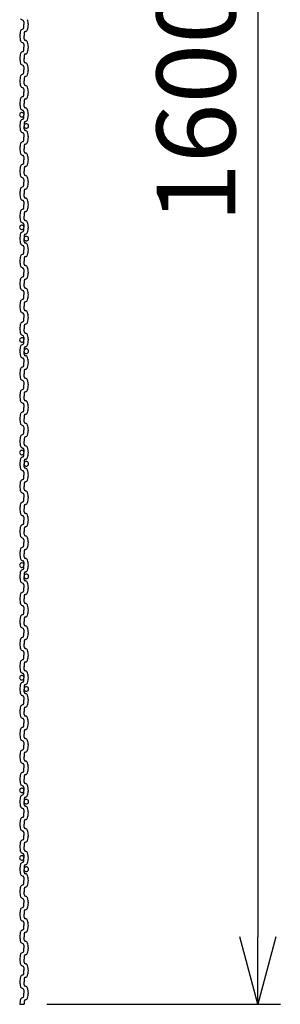
# Model space of a CAD drawing. Units: millimetres. Extents: x 1616 to 23361, y -5784 to 8587.
# Drawn here: x 22565 to 22797, y -527 to 347 of the extents above; entities that cross this region are included whole.
import ezdxf

# ---------------------------------------------------------------- set-up
doc = ezdxf.new("R2010")
doc.units = ezdxf.units.MM
doc.header["$LTSCALE"] = 0.2
doc.layers.add('M', color=82, linetype='Continuous')
doc.layers.add('TEXT', color=150, linetype='Continuous')
doc.styles.add('NCE', font='romans.shx', dxfattribs={"width": 0.8, "bigfont": 'extfont.shx'})
doc.dimstyles.new('NCE_20', dxfattribs={"dimscale": 20, "dimtxt": 3.5, "dimasz": 3, "dimexe": 1, "dimexo": 1, "dimgap": 1, "dimtad": 1, "dimdsep": 46, "dimtxsty": 'NCE', "dimblk": 'OPEN30', "dimcen": 0, "dimclrd": 7, "dimclre": 7, "dimclrt": 256, "dimaunit": 1, "dimadec": 1, "dimazin": 0, "dimtfac": 1, "dimtix": 1, "dimtmove": 2, "dimatfit": 2, "dimldrblk": 'OPEN30', "dimfxl": 0, "dimtolj": 1, "dimtzin": 0, "dimarcsym": 0})

# ---------------------------------------------------------------- blocks, each defined once
blk = doc.blocks.new('_OPEN30')
at = {"color": 0, "linetype": 'ByBlock'}
for p, q in [((-1, 0.268), (0, 0)), ((0, 0), (-1, -0.268)), ((0, 0), (-1, 0))]:
    blk.add_line(p, q, dxfattribs=at)
blk = doc.blocks.new('*D140')
at = {"layer": 'TEXT', "color": 7, "lineweight": -2}
for p, q in [((22593.13, 1073), (22796.96, 1073)), ((22776.96, 1013), (22776.96, -467)), ((22589.13, -527), (22796.96, -527))]:
    blk.add_line(p, q, dxfattribs=at)
at = {"layer": 'TEXT', "color": 7, "lineweight": -2, "xscale": 60, "yscale": 60, "zscale": 60}
for p, rotation in [((22776.96, 1073), 90), ((22776.96, -527), 270)]:
    blk.add_blockref('_OPEN30', p, dxfattribs=dict(at, rotation=rotation))
at = {"layer": 'TEXT', "insert": (22721.96, 273), "char_height": 70, "attachment_point": 5, "rotation": 90, "style": 'NCE'}
blk.add_mtext('\\A1;1600', dxfattribs=at)

msp = doc.modelspace()

# ---------------------------------------------------------------- linework, layer by layer
at = {"layer": 'M'}
for p, q in [((22568.911, 345.618), (22568.911, 343.001)), ((22568.911, 345.618), (22568.911, 343.001)), ((22568.911, 340.385), (22568.911, 343.001)), ((22569.131, 335.618), (22569.131, 333.001)), ((22569.131, 330.385), (22569.131, 333.001)), ((22568.911, 325.618), (22568.911, 323.001)), ((22568.911, 325.618), (22568.911, 323.001)), ((22568.911, 320.385), (22568.911, 323.001)), ((22569.131, 315.618), (22569.131, 313.001)), ((22569.131, 310.385), (22569.131, 313.001)), ((22568.911, 305.618), (22568.911, 303.001)), ((22568.911, 305.618), (22568.911, 303.001)), ((22568.911, 300.385), (22568.911, 303.001)), ((22569.131, 295.618), (22569.131, 293.001)), ((22569.131, 290.385), (22569.131, 293.001)), ((22568.911, 285.618), (22568.911, 283.001)), ((22568.911, 285.618), (22568.911, 283.001)), ((22568.911, 280.385), (22568.911, 283.001)), ((22569.131, 275.618), (22569.131, 273.001)), ((22569.131, 270.385), (22569.131, 273.001)), ((22568.911, 265.618), (22568.911, 263.001)), ((22568.911, 265.618), (22568.911, 263.001)), ((22568.911, 260.385), (22568.911, 263.001)), ((22569.131, 255.618), (22569.131, 253.001)), ((22568.911, 245.618), (22568.911, 243.001)), ((22568.911, 245.618), (22568.911, 243.001)), ((22569.131, 250.385), (22569.131, 253.001)), ((22568.911, 240.385), (22568.911, 243.001)), ((22569.131, 235.618), (22569.131, 233.001)), ((22569.131, 230.385), (22569.131, 233.001)), ((22568.911, 225.618), (22568.911, 223.001)), ((22568.911, 225.618), (22568.911, 223.001)), ((22568.911, 220.385), (22568.911, 223.001)), ((22569.131, 215.618), (22569.131, 213.001)), ((22569.131, 210.385), (22569.131, 213.001)), ((22568.911, 205.618), (22568.911, 203.001)), ((22568.911, 205.618), (22568.911, 203.001)), ((22568.911, 200.385), (22568.911, 203.001)), ((22569.131, 195.618), (22569.131, 193.001)), ((22569.131, 190.385), (22569.131, 193.001)), ((22568.911, 185.618), (22568.911, 183.001)), ((22568.911, 185.618), (22568.911, 183.001)), ((22568.911, 180.385), (22568.911, 183.001)), ((22569.131, 175.618), (22569.131, 173.001)), ((22569.131, 170.385), (22569.131, 173.001)), ((22568.911, 165.618), (22568.911, 163.001)), ((22568.911, 165.618), (22568.911, 163.001)), ((22568.911, 160.385), (22568.911, 163.001)), ((22569.131, 155.618), (22569.131, 153.001)), ((22569.131, 150.385), (22569.131, 153.001)), ((22568.911, 145.618), (22568.911, 143.001)), ((22568.911, 145.618), (22568.911, 143.001)), ((22568.911, 140.385), (22568.911, 143.001)), ((22569.131, 135.618), (22569.131, 133.001)), ((22569.131, 130.385), (22569.131, 133.001)), ((22568.911, 125.618), (22568.911, 123.001)), ((22568.911, 125.618), (22568.911, 123.001)), ((22568.911, 120.385), (22568.911, 123.001)), ((22569.131, 115.618), (22569.131, 113.001)), ((22568.911, 105.618), (22568.911, 103.001)), ((22568.911, 105.618), (22568.911, 103.001)), ((22569.131, 110.385), (22569.131, 113.001)), ((22568.911, 100.385), (22568.911, 103.001)), ((22569.131, 95.618), (22569.131, 93.001)), ((22569.131, 90.385), (22569.131, 93.001)), ((22568.911, 85.618), (22568.911, 83.001)), ((22568.911, 85.618), (22568.911, 83.001)), ((22568.911, 80.385), (22568.911, 83.001)), ((22569.131, 75.618), (22569.131, 73.001)), ((22569.131, 70.385), (22569.131, 73.001)), ((22568.911, 65.618), (22568.911, 63.001)), ((22568.911, 65.618), (22568.911, 63.001)), ((22568.911, 60.385), (22568.911, 63.001)), ((22569.131, 55.618), (22569.131, 53.001)), ((22569.131, 50.385), (22569.131, 53.001)), ((22568.911, 45.618), (22568.911, 43.001)), ((22568.911, 45.618), (22568.911, 43.001)), ((22568.911, 40.385), (22568.911, 43.001)), ((22569.131, 35.618), (22569.131, 33.001)), ((22569.131, 30.385), (22569.131, 33.001)), ((22568.911, 25.618), (22568.911, 23.001)), ((22568.911, 25.618), (22568.911, 23.001)), ((22568.911, 20.385), (22568.911, 23.001)), ((22569.131, 15.618), (22569.131, 13.001)), ((22569.131, 10.385), (22569.131, 13.001)), ((22568.911, 5.618), (22568.911, 3.001)), ((22568.911, 5.618), (22568.911, 3.001)), ((22568.911, 0.385), (22568.911, 3.001)), ((22569.131, -4.382), (22569.131, -6.999)), ((22569.131, -9.615), (22569.131, -6.999)), ((22568.911, -14.382), (22568.911, -16.999)), ((22568.911, -14.382), (22568.911, -16.999)), ((22568.911, -19.615), (22568.911, -16.999)), ((22569.131, -24.382), (22569.131, -26.999)), ((22568.911, -34.382), (22568.911, -36.999)), ((22568.911, -34.382), (22568.911, -36.999)), ((22569.131, -29.615), (22569.131, -26.999)), ((22568.911, -39.615), (22568.911, -36.999)), ((22569.131, -44.382), (22569.131, -46.999)), ((22569.131, -49.615), (22569.131, -46.999)), ((22568.911, -54.382), (22568.911, -56.999)), ((22568.911, -54.382), (22568.911, -56.999)), ((22568.911, -59.615), (22568.911, -56.999)), ((22569.131, -64.382), (22569.131, -66.999)), ((22569.131, -69.615), (22569.131, -66.999)), ((22568.911, -74.382), (22568.911, -76.999)), ((22568.911, -74.382), (22568.911, -76.999)), ((22568.911, -79.615), (22568.911, -76.999)), ((22569.131, -84.382), (22569.131, -86.999)), ((22569.131, -89.615), (22569.131, -86.999)), ((22568.911, -94.382), (22568.911, -96.999)), ((22568.911, -94.382), (22568.911, -96.999)), ((22568.911, -99.615), (22568.911, -96.999)), ((22569.131, -104.382), (22569.131, -106.999)), ((22569.131, -109.615), (22569.131, -106.999)), ((22568.911, -114.382), (22568.911, -116.999)), ((22568.911, -114.382), (22568.911, -116.999)), ((22568.911, -119.615), (22568.911, -116.999)), ((22569.131, -124.382), (22569.131, -126.999)), ((22569.131, -129.615), (22569.131, -126.999)), ((22568.911, -134.382), (22568.911, -136.999)), ((22568.911, -134.382), (22568.911, -136.999)), ((22568.911, -139.615), (22568.911, -136.999)), ((22569.131, -144.382), (22569.131, -146.999)), ((22569.131, -149.615), (22569.131, -146.999)), ((22568.911, -154.382), (22568.911, -156.999)), ((22568.911, -154.382), (22568.911, -156.999)), ((22568.911, -159.615), (22568.911, -156.999)), ((22569.131, -164.382), (22569.131, -166.999)), ((22568.911, -174.382), (22568.911, -176.999)), ((22568.911, -174.382), (22568.911, -176.999)), ((22569.131, -169.615), (22569.131, -166.999)), ((22568.911, -179.615), (22568.911, -176.999)), ((22569.131, -184.382), (22569.131, -186.999)), ((22569.131, -189.615), (22569.131, -186.999)), ((22568.911, -194.382), (22568.911, -196.999)), ((22568.911, -194.382), (22568.911, -196.999)), ((22568.911, -199.615), (22568.911, -196.999)), ((22569.131, -204.382), (22569.131, -206.999)), ((22569.131, -209.615), (22569.131, -206.999)), ((22568.911, -214.382), (22568.911, -216.999)), ((22568.911, -214.382), (22568.911, -216.999)), ((22568.911, -219.615), (22568.911, -216.999)), ((22569.131, -224.382), (22569.131, -226.999)), ((22569.131, -229.615), (22569.131, -226.999)), ((22568.911, -234.382), (22568.911, -236.999)), ((22568.911, -234.382), (22568.911, -236.999)), ((22568.911, -239.615), (22568.911, -236.999)), ((22569.131, -244.382), (22569.131, -246.999)), ((22569.131, -249.615), (22569.131, -246.999)), ((22568.911, -254.382), (22568.911, -256.999)), ((22568.911, -254.382), (22568.911, -256.999)), ((22568.911, -259.615), (22568.911, -256.999)), ((22569.131, -264.382), (22569.131, -266.999)), ((22569.131, -269.615), (22569.131, -266.999)), ((22568.911, -274.382), (22568.911, -276.999)), ((22568.911, -274.382), (22568.911, -276.999)), ((22568.911, -279.615), (22568.911, -276.999)), ((22569.131, -284.382), (22569.131, -286.999)), ((22569.131, -289.615), (22569.131, -286.999)), ((22568.911, -294.382), (22568.911, -296.999)), ((22568.911, -294.382), (22568.911, -296.999)), ((22568.911, -299.615), (22568.911, -296.999)), ((22569.131, -304.382), (22569.131, -306.999)), ((22568.911, -314.382), (22568.911, -316.999)), ((22568.911, -314.382), (22568.911, -316.999)), ((22569.131, -309.615), (22569.131, -306.999)), ((22568.911, -319.615), (22568.911, -316.999)), ((22569.131, -324.382), (22569.131, -326.999)), ((22569.131, -329.615), (22569.131, -326.999)), ((22568.911, -334.382), (22568.911, -336.999)), ((22568.911, -334.382), (22568.911, -336.999)), ((22568.911, -339.615), (22568.911, -336.999)), ((22569.131, -344.382), (22569.131, -346.999)), ((22569.131, -349.615), (22569.131, -346.999)), ((22568.911, -354.382), (22568.911, -356.999)), ((22568.911, -354.382), (22568.911, -356.999)), ((22568.911, -359.615), (22568.911, -356.999)), ((22569.131, -364.382), (22569.131, -366.999)), ((22569.131, -369.615), (22569.131, -366.999)), ((22568.911, -374.382), (22568.911, -376.999)), ((22568.911, -374.382), (22568.911, -376.999)), ((22568.911, -379.615), (22568.911, -376.999)), ((22569.131, -384.382), (22569.131, -386.999)), ((22569.131, -389.615), (22569.131, -386.999)), ((22568.911, -394.382), (22568.911, -396.999)), ((22568.911, -394.382), (22568.911, -396.999)), ((22568.911, -399.615), (22568.911, -396.999)), ((22569.131, -404.382), (22569.131, -406.999)), ((22569.131, -409.615), (22569.131, -406.999)), ((22568.911, -414.382), (22568.911, -416.999)), ((22568.911, -414.382), (22568.911, -416.999)), ((22568.911, -419.615), (22568.911, -416.999)), ((22569.131, -424.382), (22569.131, -426.999)), ((22569.131, -429.615), (22569.131, -426.999)), ((22568.911, -434.382), (22568.911, -436.999)), ((22568.911, -434.382), (22568.911, -436.999)), ((22568.911, -439.615), (22568.911, -436.999)), ((22569.131, -444.382), (22569.131, -446.999)), ((22568.911, -454.382), (22568.911, -456.999)), ((22568.911, -454.382), (22568.911, -456.999)), ((22569.131, -449.615), (22569.131, -446.999)), ((22568.911, -459.615), (22568.911, -456.999)), ((22569.131, -464.382), (22569.131, -466.999)), ((22569.131, -469.615), (22569.131, -466.999)), ((22568.911, -474.382), (22568.911, -476.999)), ((22568.911, -474.382), (22568.911, -476.999)), ((22568.911, -479.615), (22568.911, -476.999)), ((22569.131, -484.382), (22569.131, -486.999)), ((22569.131, -489.615), (22569.131, -486.999)), ((22568.911, -494.382), (22568.911, -496.999)), ((22568.911, -494.382), (22568.911, -496.999)), ((22568.911, -499.615), (22568.911, -496.999)), ((22569.131, -504.382), (22569.131, -506.999)), ((22569.131, -509.615), (22569.131, -506.999)), ((22568.911, -514.382), (22568.911, -516.999)), ((22568.911, -514.382), (22568.911, -516.999)), ((22568.911, -519.615), (22568.911, -516.999)), ((22569.131, -524.382), (22569.131, -526.999)), ((22565.271, -526.999), (22569.131, -526.999))]:
    msp.add_line(p, q, dxfattribs=at)
for centre, radius, start, end in [((22568.133, 349.265), 2.3, 197.108785, 260.322139), ((22567.511, 345.618), 1.4, 0, 80.322139), ((22567.511, 345.618), 1.4, 0, 80.322139), ((22557.771, 343.001), 15, 0, 17.108785), ((22557.771, 343.001), 15, 0, 17.108785), ((22557.771, 343.001), 15, 342.891215, 0), ((22580.271, 333.001), 15, 162.891215, 180), ((22580.271, 333.001), 15, 180, 197.108785), ((22568.133, 336.738), 2.3, 99.677861, 162.891215), ((22567.511, 340.385), 1.4, 279.677861, 0), ((22570.531, 335.618), 1.4, 99.677861, 180), ((22569.909, 339.265), 2.3, 279.677861, 342.891215), ((22568.133, 329.265), 2.3, 197.108785, 260.322139), ((22567.511, 325.618), 1.4, 0, 80.322139), ((22567.511, 325.618), 1.4, 0, 80.322139), ((22570.531, 330.385), 1.4, 180, 260.322139), ((22569.909, 326.738), 2.3, 17.108785, 80.322139), ((22557.771, 323.001), 15, 0, 17.108785), ((22557.771, 323.001), 15, 0, 17.108785), ((22580.271, 313.001), 15, 162.891215, 180), ((22568.133, 316.738), 2.3, 99.677861, 162.891215), ((22567.511, 320.385), 1.4, 279.677861, 0), ((22570.531, 315.618), 1.4, 99.677861, 180), ((22569.909, 319.265), 2.3, 279.677861, 342.891215), ((22557.771, 323.001), 15, 342.891215, 0), ((22580.271, 313.001), 15, 180, 197.108785), ((22568.133, 309.265), 2.3, 197.108785, 260.322139), ((22567.511, 305.618), 1.4, 0, 80.322139), ((22567.511, 305.618), 1.4, 0, 80.322139), ((22570.531, 310.385), 1.4, 180, 260.322139), ((22569.909, 306.738), 2.3, 17.108785, 80.322139), ((22557.771, 303.001), 15, 0, 17.108785), ((22557.771, 303.001), 15, 0, 17.108785), ((22580.271, 293.001), 15, 162.891215, 180), ((22568.133, 296.738), 2.3, 99.677861, 162.891215), ((22567.511, 300.385), 1.4, 279.677861, 0), ((22569.909, 299.265), 2.3, 279.677861, 342.891215), ((22557.771, 303.001), 15, 342.891215, 0), ((22580.271, 293.001), 15, 180, 197.108785), ((22568.133, 289.265), 2.3, 197.108785, 260.322139), ((22570.531, 295.618), 1.4, 99.677861, 180), ((22570.531, 290.385), 1.4, 180, 260.322139), ((22569.909, 286.738), 2.3, 17.108785, 80.322139), ((22567.511, 285.618), 1.4, 0, 80.322139), ((22567.511, 285.618), 1.4, 0, 80.322139), ((22567.511, 280.385), 1.4, 279.677861, 0), ((22557.771, 283.001), 15, 0, 17.108785), ((22557.771, 283.001), 15, 0, 17.108785), ((22557.771, 283.001), 15, 342.891215, 0), ((22580.271, 273.001), 15, 162.891215, 180), ((22580.271, 273.001), 15, 180, 197.108785), ((22568.133, 276.738), 2.3, 99.677861, 162.891215), ((22570.531, 275.618), 1.4, 99.677861, 180), ((22569.909, 279.265), 2.3, 279.677861, 342.891215), ((22567.051, 263.001), 2, 21.565185, 338.434815), ((22568.133, 269.265), 2.3, 197.108785, 260.322139), ((22567.511, 265.618), 1.4, 0, 80.322139), ((22567.511, 265.618), 1.4, 0, 80.322139), ((22570.531, 270.385), 1.4, 180, 260.322139), ((22569.909, 266.738), 2.3, 17.108785, 80.322139), ((22557.771, 263.001), 15, 0, 17.108785), ((22557.771, 263.001), 15, 0, 17.108785), ((22557.771, 263.001), 15, 342.891215, 0), ((22580.271, 253.001), 15, 162.891215, 180), ((22568.133, 256.738), 2.3, 99.677861, 162.891215), ((22567.511, 260.385), 1.4, 279.677861, 0), ((22570.531, 255.618), 1.4, 99.677861, 180), ((22570.991, 253.001), 2, 201.565185, 158.434815), ((22569.909, 259.265), 2.3, 279.677861, 342.891215), ((22580.271, 253.001), 15, 180, 197.108785), ((22568.133, 249.265), 2.3, 197.108785, 260.322139), ((22567.511, 245.618), 1.4, 0, 80.322139), ((22567.511, 245.618), 1.4, 0, 80.322139), ((22570.531, 250.385), 1.4, 180, 260.322139), ((22569.909, 246.738), 2.3, 17.108785, 80.322139), ((22557.771, 243.001), 15, 0, 17.108785), ((22557.771, 243.001), 15, 0, 17.108785), ((22580.271, 233.001), 15, 162.891215, 180), ((22568.133, 236.738), 2.3, 99.677861, 162.891215), ((22567.511, 240.385), 1.4, 279.677861, 0), ((22570.531, 235.618), 1.4, 99.677861, 180), ((22569.909, 239.265), 2.3, 279.677861, 342.891215), ((22557.771, 243.001), 15, 342.891215, 0), ((22580.271, 233.001), 15, 180, 197.108785), ((22568.133, 229.265), 2.3, 197.108785, 260.322139), ((22570.531, 230.385), 1.4, 180, 260.322139), ((22569.909, 226.738), 2.3, 17.108785, 80.322139), ((22557.771, 223.001), 15, 0, 17.108785), ((22557.771, 223.001), 15, 0, 17.108785), ((22568.133, 216.738), 2.3, 99.677861, 162.891215), ((22567.511, 225.618), 1.4, 0, 80.322139), ((22567.511, 225.618), 1.4, 0, 80.322139), ((22567.511, 220.385), 1.4, 279.677861, 0), ((22557.771, 223.001), 15, 342.891215, 0), ((22580.271, 213.001), 15, 162.891215, 180), ((22580.271, 213.001), 15, 180, 197.108785), ((22570.531, 215.618), 1.4, 99.677861, 180), ((22570.531, 210.385), 1.4, 180, 260.322139), ((22569.909, 219.265), 2.3, 279.677861, 342.891215), ((22568.133, 209.265), 2.3, 197.108785, 260.322139), ((22567.511, 205.618), 1.4, 0, 80.322139), ((22567.511, 205.618), 1.4, 0, 80.322139), ((22569.909, 206.738), 2.3, 17.108785, 80.322139), ((22557.771, 203.001), 15, 0, 17.108785), ((22557.771, 203.001), 15, 0, 17.108785), ((22557.771, 203.001), 15, 342.891215, 0), ((22580.271, 193.001), 15, 162.891215, 180), ((22580.271, 193.001), 15, 180, 197.108785), ((22568.133, 196.738), 2.3, 99.677861, 162.891215), ((22567.511, 200.385), 1.4, 279.677861, 0), ((22570.531, 195.618), 1.4, 99.677861, 180), ((22569.909, 199.265), 2.3, 279.677861, 342.891215), ((22568.133, 189.265), 2.3, 197.108785, 260.322139), ((22567.511, 185.618), 1.4, 0, 80.322139), ((22567.511, 185.618), 1.4, 0, 80.322139), ((22570.531, 190.385), 1.4, 180, 260.322139), ((22569.909, 186.738), 2.3, 17.108785, 80.322139), ((22557.771, 183.001), 15, 0, 17.108785), ((22557.771, 183.001), 15, 0, 17.108785), ((22580.271, 173.001), 15, 162.891215, 180), ((22568.133, 176.738), 2.3, 99.677861, 162.891215), ((22567.511, 180.385), 1.4, 279.677861, 0), ((22570.531, 175.618), 1.4, 99.677861, 180), ((22569.909, 179.265), 2.3, 279.677861, 342.891215), ((22557.771, 183.001), 15, 342.891215, 0), ((22580.271, 173.001), 15, 180, 197.108785), ((22568.133, 169.265), 2.3, 197.108785, 260.322139), ((22567.511, 165.618), 1.4, 0, 80.322139), ((22567.511, 165.618), 1.4, 0, 80.322139), ((22570.531, 170.385), 1.4, 180, 260.322139), ((22569.909, 166.738), 2.3, 17.108785, 80.322139), ((22557.771, 163.001), 15, 0, 17.108785), ((22557.771, 163.001), 15, 0, 17.108785), ((22567.051, 163.001), 2, 21.565185, 338.434815), ((22580.271, 153.001), 15, 162.891215, 180), ((22568.133, 156.738), 2.3, 99.677861, 162.891215), ((22567.511, 160.385), 1.4, 279.677861, 0), ((22569.909, 159.265), 2.3, 279.677861, 342.891215), ((22557.771, 163.001), 15, 342.891215, 0), ((22580.271, 153.001), 15, 180, 197.108785), ((22570.531, 155.618), 1.4, 99.677861, 180), ((22570.991, 153.001), 2, 201.565185, 158.434815), ((22570.531, 150.385), 1.4, 180, 260.322139), ((22569.909, 146.738), 2.3, 17.108785, 80.322139), ((22568.133, 149.265), 2.3, 197.108785, 260.322139), ((22567.511, 145.618), 1.4, 0, 80.322139), ((22567.511, 145.618), 1.4, 0, 80.322139), ((22567.511, 140.385), 1.4, 279.677861, 0), ((22557.771, 143.001), 15, 0, 17.108785), ((22557.771, 143.001), 15, 0, 17.108785), ((22557.771, 143.001), 15, 342.891215, 0), ((22580.271, 133.001), 15, 162.891215, 180), ((22580.271, 133.001), 15, 180, 197.108785), ((22568.133, 136.738), 2.3, 99.677861, 162.891215), ((22570.531, 135.618), 1.4, 99.677861, 180), ((22569.909, 139.265), 2.3, 279.677861, 342.891215), ((22568.133, 129.265), 2.3, 197.108785, 260.322139), ((22567.511, 125.618), 1.4, 0, 80.322139), ((22567.511, 125.618), 1.4, 0, 80.322139), ((22570.531, 130.385), 1.4, 180, 260.322139), ((22569.909, 126.738), 2.3, 17.108785, 80.322139), ((22557.771, 123.001), 15, 0, 17.108785), ((22557.771, 123.001), 15, 0, 17.108785), ((22557.771, 123.001), 15, 342.891215, 0), ((22580.271, 113.001), 15, 162.891215, 180), ((22568.133, 116.738), 2.3, 99.677861, 162.891215), ((22567.511, 120.385), 1.4, 279.677861, 0), ((22570.531, 115.618), 1.4, 99.677861, 180), ((22569.909, 119.265), 2.3, 279.677861, 342.891215), ((22580.271, 113.001), 15, 180, 197.108785), ((22568.133, 109.265), 2.3, 197.108785, 260.322139), ((22567.511, 105.618), 1.4, 0, 80.322139), ((22567.511, 105.618), 1.4, 0, 80.322139), ((22570.531, 110.385), 1.4, 180, 260.322139), ((22569.909, 106.738), 2.3, 17.108785, 80.322139), ((22557.771, 103.001), 15, 0, 17.108785), ((22557.771, 103.001), 15, 0, 17.108785), ((22580.271, 93.001), 15, 162.891215, 180), ((22568.133, 96.738), 2.3, 99.677861, 162.891215), ((22567.511, 100.385), 1.4, 279.677861, 0), ((22570.531, 95.618), 1.4, 99.677861, 180), ((22569.909, 99.265), 2.3, 279.677861, 342.891215), ((22557.771, 103.001), 15, 342.891215, 0), ((22580.271, 93.001), 15, 180, 197.108785), ((22568.133, 89.265), 2.3, 197.108785, 260.322139), ((22570.531, 90.385), 1.4, 180, 260.322139), ((22569.909, 86.738), 2.3, 17.108785, 80.322139), ((22568.133, 76.738), 2.3, 99.677861, 162.891215), ((22567.511, 85.618), 1.4, 0, 80.322139), ((22567.511, 85.618), 1.4, 0, 80.322139), ((22567.511, 80.385), 1.4, 279.677861, 0), ((22557.771, 83.001), 15, 0, 17.108785), ((22557.771, 83.001), 15, 0, 17.108785), ((22557.771, 83.001), 15, 342.891215, 0), ((22580.271, 73.001), 15, 162.891215, 180), ((22580.271, 73.001), 15, 180, 197.108785), ((22570.531, 75.618), 1.4, 99.677861, 180), ((22570.531, 70.385), 1.4, 180, 260.322139), ((22569.909, 79.265), 2.3, 279.677861, 342.891215), ((22567.051, 63.001), 2, 21.565185, 338.434815), ((22568.133, 69.265), 2.3, 197.108785, 260.322139), ((22567.511, 65.618), 1.4, 0, 80.322139), ((22567.511, 65.618), 1.4, 0, 80.322139), ((22569.909, 66.738), 2.3, 17.108785, 80.322139), ((22557.771, 63.001), 15, 0, 17.108785), ((22557.771, 63.001), 15, 0, 17.108785), ((22557.771, 63.001), 15, 342.891215, 0), ((22580.271, 53.001), 15, 162.891215, 180), ((22580.271, 53.001), 15, 180, 197.108785), ((22568.133, 56.738), 2.3, 99.677861, 162.891215), ((22567.511, 60.385), 1.4, 279.677861, 0), ((22570.531, 55.618), 1.4, 99.677861, 180), ((22570.991, 53.001), 2, 201.565185, 158.434815), ((22569.909, 59.265), 2.3, 279.677861, 342.891215), ((22568.133, 49.265), 2.3, 197.108785, 260.322139), ((22567.511, 45.618), 1.4, 0, 80.322139), ((22567.511, 45.618), 1.4, 0, 80.322139), ((22570.531, 50.385), 1.4, 180, 260.322139), ((22569.909, 46.738), 2.3, 17.108785, 80.322139), ((22557.771, 43.001), 15, 0, 17.108785), ((22557.771, 43.001), 15, 0, 17.108785), ((22580.271, 33.001), 15, 162.891215, 180), ((22568.133, 36.738), 2.3, 99.677861, 162.891215), ((22567.511, 40.385), 1.4, 279.677861, 0), ((22570.531, 35.618), 1.4, 99.677861, 180), ((22569.909, 39.265), 2.3, 279.677861, 342.891215), ((22557.771, 43.001), 15, 342.891215, 0), ((22580.271, 33.001), 15, 180, 197.108785), ((22568.133, 29.265), 2.3, 197.108785, 260.322139), ((22567.511, 25.618), 1.4, 0, 80.322139), ((22567.511, 25.618), 1.4, 0, 80.322139), ((22570.531, 30.385), 1.4, 180, 260.322139), ((22569.909, 26.738), 2.3, 17.108785, 80.322139), ((22557.771, 23.001), 15, 0, 17.108785), ((22557.771, 23.001), 15, 0, 17.108785), ((22568.133, 16.738), 2.3, 99.677861, 162.891215), ((22567.511, 20.385), 1.4, 279.677861, 0), ((22569.909, 19.265), 2.3, 279.677861, 342.891215), ((22557.771, 23.001), 15, 342.891215, 0), ((22580.271, 13.001), 15, 162.891215, 180), ((22580.271, 13.001), 15, 180, 197.108785), ((22570.531, 15.618), 1.4, 99.677861, 180), ((22570.531, 10.385), 1.4, 180, 260.322139), ((22569.909, 6.738), 2.3, 17.108785, 80.322139), ((22568.133, 9.265), 2.3, 197.108785, 260.322139), ((22567.511, 5.618), 1.4, 0, 80.322139), ((22567.511, 5.618), 1.4, 0, 80.322139), ((22567.511, 0.385), 1.4, 279.677861, 0), ((22557.771, 3.001), 15, 0, 17.108785), ((22557.771, 3.001), 15, 0, 17.108785), ((22557.771, 3.001), 15, 342.891215, 0), ((22580.271, -6.999), 15, 162.891215, 180), ((22580.271, -6.999), 15, 180, 197.108785), ((22568.133, -3.262), 2.3, 99.677861, 162.891215), ((22570.531, -4.382), 1.4, 99.677861, 180), ((22569.909, -0.735), 2.3, 279.677861, 342.891215), ((22568.133, -10.735), 2.3, 197.108785, 260.322139), ((22567.511, -14.382), 1.4, 0, 80.322139), ((22567.511, -14.382), 1.4, 0, 80.322139), ((22570.531, -9.615), 1.4, 180, 260.322139), ((22569.909, -13.262), 2.3, 17.108785, 80.322139), ((22557.771, -16.999), 15, 0, 17.108785), ((22557.771, -16.999), 15, 0, 17.108785), ((22557.771, -16.999), 15, 342.891215, 0), ((22580.271, -26.999), 15, 162.891215, 180), ((22568.133, -23.262), 2.3, 99.677861, 162.891215), ((22567.511, -19.615), 1.4, 279.677861, 0), ((22570.531, -24.382), 1.4, 99.677861, 180), ((22569.909, -20.735), 2.3, 279.677861, 342.891215), ((22580.271, -26.999), 15, 180, 197.108785), ((22568.133, -30.735), 2.3, 197.108785, 260.322139), ((22567.511, -34.382), 1.4, 0, 80.322139), ((22567.511, -34.382), 1.4, 0, 80.322139), ((22570.531, -29.615), 1.4, 180, 260.322139), ((22569.909, -33.262), 2.3, 17.108785, 80.322139), ((22557.771, -36.999), 15, 0, 17.108785), ((22557.771, -36.999), 15, 0, 17.108785), ((22567.051, -36.999), 2, 21.565185, 338.434815), ((22580.271, -46.999), 15, 162.891215, 180), ((22568.133, -43.262), 2.3, 99.677861, 162.891215), ((22567.511, -39.615), 1.4, 279.677861, 0), ((22570.531, -44.382), 1.4, 99.677861, 180), ((22569.909, -40.735), 2.3, 279.677861, 342.891215), ((22557.771, -36.999), 15, 342.891215, 0), ((22580.271, -46.999), 15, 180, 197.108785), ((22568.133, -50.735), 2.3, 197.108785, 260.322139), ((22570.991, -46.999), 2, 201.565185, 158.434815), ((22570.531, -49.615), 1.4, 180, 260.322139), ((22569.909, -53.262), 2.3, 17.108785, 80.322139), ((22568.133, -63.262), 2.3, 99.677861, 162.891215), ((22567.511, -54.382), 1.4, 0, 80.322139), ((22567.511, -54.382), 1.4, 0, 80.322139), ((22567.511, -59.615), 1.4, 279.677861, 0), ((22557.771, -56.999), 15, 0, 17.108785), ((22557.771, -56.999), 15, 0, 17.108785), ((22557.771, -56.999), 15, 342.891215, 0), ((22580.271, -66.999), 15, 162.891215, 180), ((22580.271, -66.999), 15, 180, 197.108785), ((22570.531, -64.382), 1.4, 99.677861, 180), ((22570.531, -69.615), 1.4, 180, 260.322139), ((22569.909, -60.735), 2.3, 279.677861, 342.891215), ((22568.133, -70.735), 2.3, 197.108785, 260.322139), ((22567.511, -74.382), 1.4, 0, 80.322139), ((22567.511, -74.382), 1.4, 0, 80.322139), ((22569.909, -73.262), 2.3, 17.108785, 80.322139), ((22557.771, -76.999), 15, 0, 17.108785), ((22557.771, -76.999), 15, 0, 17.108785), ((22557.771, -76.999), 15, 342.891215, 0), ((22580.271, -86.999), 15, 162.891215, 180), ((22580.271, -86.999), 15, 180, 197.108785), ((22568.133, -83.262), 2.3, 99.677861, 162.891215), ((22567.511, -79.615), 1.4, 279.677861, 0), ((22570.531, -84.382), 1.4, 99.677861, 180), ((22569.909, -80.735), 2.3, 279.677861, 342.891215), ((22568.133, -90.735), 2.3, 197.108785, 260.322139), ((22567.511, -94.382), 1.4, 0, 80.322139), ((22567.511, -94.382), 1.4, 0, 80.322139), ((22570.531, -89.615), 1.4, 180, 260.322139), ((22569.909, -93.262), 2.3, 17.108785, 80.322139), ((22557.771, -96.999), 15, 0, 17.108785), ((22557.771, -96.999), 15, 0, 17.108785), ((22580.271, -106.999), 15, 162.891215, 180), ((22568.133, -103.262), 2.3, 99.677861, 162.891215), ((22567.511, -99.615), 1.4, 279.677861, 0), ((22570.531, -104.382), 1.4, 99.677861, 180), ((22569.909, -100.735), 2.3, 279.677861, 342.891215), ((22557.771, -96.999), 15, 342.891215, 0), ((22580.271, -106.999), 15, 180, 197.108785), ((22568.133, -110.735), 2.3, 197.108785, 260.322139), ((22567.511, -114.382), 1.4, 0, 80.322139), ((22567.511, -114.382), 1.4, 0, 80.322139), ((22570.531, -109.615), 1.4, 180, 260.322139), ((22569.909, -113.262), 2.3, 17.108785, 80.322139), ((22557.771, -116.999), 15, 0, 17.108785), ((22557.771, -116.999), 15, 0, 17.108785), ((22568.133, -123.262), 2.3, 99.677861, 162.891215), ((22567.511, -119.615), 1.4, 279.677861, 0), ((22569.909, -120.735), 2.3, 279.677861, 342.891215), ((22557.771, -116.999), 15, 342.891215, 0), ((22580.271, -126.999), 15, 162.891215, 180), ((22580.271, -126.999), 15, 180, 197.108785), ((22570.531, -124.382), 1.4, 99.677861, 180), ((22570.531, -129.615), 1.4, 180, 260.322139), ((22569.909, -133.262), 2.3, 17.108785, 80.322139), ((22567.051, -136.999), 2, 21.565185, 338.434815), ((22568.133, -130.735), 2.3, 197.108785, 260.322139), ((22567.511, -134.382), 1.4, 0, 80.322139), ((22567.511, -134.382), 1.4, 0, 80.322139), ((22567.511, -139.615), 1.4, 279.677861, 0), ((22557.771, -136.999), 15, 0, 17.108785), ((22557.771, -136.999), 15, 0, 17.108785), ((22557.771, -136.999), 15, 342.891215, 0), ((22580.271, -146.999), 15, 162.891215, 180), ((22580.271, -146.999), 15, 180, 197.108785), ((22568.133, -143.262), 2.3, 99.677861, 162.891215), ((22570.531, -144.382), 1.4, 99.677861, 180), ((22570.991, -146.999), 2, 201.565185, 158.434815), ((22569.909, -140.735), 2.3, 279.677861, 342.891215), ((22568.133, -150.735), 2.3, 197.108785, 260.322139), ((22567.511, -154.382), 1.4, 0, 80.322139), ((22567.511, -154.382), 1.4, 0, 80.322139), ((22570.531, -149.615), 1.4, 180, 260.322139), ((22569.909, -153.262), 2.3, 17.108785, 80.322139), ((22557.771, -156.999), 15, 0, 17.108785), ((22557.771, -156.999), 15, 0, 17.108785), ((22557.771, -156.999), 15, 342.891215, 0), ((22580.271, -166.999), 15, 162.891215, 180), ((22568.133, -163.262), 2.3, 99.677861, 162.891215), ((22567.511, -159.615), 1.4, 279.677861, 0), ((22570.531, -164.382), 1.4, 99.677861, 180), ((22569.909, -160.735), 2.3, 279.677861, 342.891215), ((22580.271, -166.999), 15, 180, 197.108785), ((22568.133, -170.735), 2.3, 197.108785, 260.322139), ((22567.511, -174.382), 1.4, 0, 80.322139), ((22567.511, -174.382), 1.4, 0, 80.322139), ((22570.531, -169.615), 1.4, 180, 260.322139), ((22569.909, -173.262), 2.3, 17.108785, 80.322139), ((22557.771, -176.999), 15, 0, 17.108785), ((22557.771, -176.999), 15, 0, 17.108785), ((22580.271, -186.999), 15, 162.891215, 180), ((22568.133, -183.262), 2.3, 99.677861, 162.891215), ((22567.511, -179.615), 1.4, 279.677861, 0), ((22570.531, -184.382), 1.4, 99.677861, 180), ((22569.909, -180.735), 2.3, 279.677861, 342.891215), ((22557.771, -176.999), 15, 342.891215, 0), ((22580.271, -186.999), 15, 180, 197.108785), ((22568.133, -190.735), 2.3, 197.108785, 260.322139), ((22570.531, -189.615), 1.4, 180, 260.322139), ((22569.909, -193.262), 2.3, 17.108785, 80.322139), ((22568.133, -203.262), 2.3, 99.677861, 162.891215), ((22567.511, -194.382), 1.4, 0, 80.322139), ((22567.511, -194.382), 1.4, 0, 80.322139), ((22567.511, -199.615), 1.4, 279.677861, 0), ((22557.771, -196.999), 15, 0, 17.108785), ((22557.771, -196.999), 15, 0, 17.108785), ((22557.771, -196.999), 15, 342.891215, 0), ((22580.271, -206.999), 15, 162.891215, 180), ((22580.271, -206.999), 15, 180, 197.108785), ((22570.531, -204.382), 1.4, 99.677861, 180), ((22570.531, -209.615), 1.4, 180, 260.322139), ((22569.909, -200.735), 2.3, 279.677861, 342.891215), ((22568.133, -210.735), 2.3, 197.108785, 260.322139), ((22567.511, -214.382), 1.4, 0, 80.322139), ((22567.511, -214.382), 1.4, 0, 80.322139), ((22569.909, -213.262), 2.3, 17.108785, 80.322139), ((22557.771, -216.999), 15, 0, 17.108785), ((22557.771, -216.999), 15, 0, 17.108785), ((22557.771, -216.999), 15, 342.891215, 0), ((22580.271, -226.999), 15, 162.891215, 180), ((22580.271, -226.999), 15, 180, 197.108785), ((22568.133, -223.262), 2.3, 99.677861, 162.891215), ((22567.511, -219.615), 1.4, 279.677861, 0), ((22570.531, -224.382), 1.4, 99.677861, 180), ((22569.909, -220.735), 2.3, 279.677861, 342.891215), ((22567.051, -236.999), 2, 21.565185, 338.434815), ((22568.133, -230.735), 2.3, 197.108785, 260.322139), ((22567.511, -234.382), 1.4, 0, 80.322139), ((22567.511, -234.382), 1.4, 0, 80.322139), ((22570.531, -229.615), 1.4, 180, 260.322139), ((22569.909, -233.262), 2.3, 17.108785, 80.322139), ((22557.771, -236.999), 15, 0, 17.108785), ((22557.771, -236.999), 15, 0, 17.108785), ((22580.271, -246.999), 15, 162.891215, 180), ((22568.133, -243.262), 2.3, 99.677861, 162.891215), ((22567.511, -239.615), 1.4, 279.677861, 0), ((22570.531, -244.382), 1.4, 99.677861, 180), ((22569.909, -240.735), 2.3, 279.677861, 342.891215), ((22557.771, -236.999), 15, 342.891215, 0), ((22580.271, -246.999), 15, 180, 197.108785), ((22568.133, -250.735), 2.3, 197.108785, 260.322139), ((22567.511, -254.382), 1.4, 0, 80.322139), ((22567.511, -254.382), 1.4, 0, 80.322139), ((22570.991, -246.999), 2, 201.565185, 158.434815), ((22570.531, -249.615), 1.4, 180, 260.322139), ((22569.909, -253.262), 2.3, 17.108785, 80.322139), ((22557.771, -256.999), 15, 0, 17.108785), ((22557.771, -256.999), 15, 0, 17.108785), ((22568.133, -263.262), 2.3, 99.677861, 162.891215), ((22567.511, -259.615), 1.4, 279.677861, 0), ((22569.909, -260.735), 2.3, 279.677861, 342.891215), ((22557.771, -256.999), 15, 342.891215, 0), ((22580.271, -266.999), 15, 162.891215, 180), ((22580.271, -266.999), 15, 180, 197.108785), ((22570.531, -264.382), 1.4, 99.677861, 180), ((22570.531, -269.615), 1.4, 180, 260.322139), ((22569.909, -273.262), 2.3, 17.108785, 80.322139), ((22568.133, -270.735), 2.3, 197.108785, 260.322139), ((22567.511, -274.382), 1.4, 0, 80.322139), ((22567.511, -274.382), 1.4, 0, 80.322139), ((22567.511, -279.615), 1.4, 279.677861, 0), ((22557.771, -276.999), 15, 0, 17.108785), ((22557.771, -276.999), 15, 0, 17.108785), ((22557.771, -276.999), 15, 342.891215, 0), ((22580.271, -286.999), 15, 162.891215, 180), ((22580.271, -286.999), 15, 180, 197.108785), ((22568.133, -283.262), 2.3, 99.677861, 162.891215), ((22570.531, -284.382), 1.4, 99.677861, 180), ((22569.909, -280.735), 2.3, 279.677861, 342.891215), ((22568.133, -290.735), 2.3, 197.108785, 260.322139), ((22567.511, -294.382), 1.4, 0, 80.322139), ((22567.511, -294.382), 1.4, 0, 80.322139), ((22570.531, -289.615), 1.4, 180, 260.322139), ((22569.909, -293.262), 2.3, 17.108785, 80.322139), ((22557.771, -296.999), 15, 0, 17.108785), ((22557.771, -296.999), 15, 0, 17.108785), ((22557.771, -296.999), 15, 342.891215, 0), ((22580.271, -306.999), 15, 162.891215, 180), ((22568.133, -303.262), 2.3, 99.677861, 162.891215), ((22567.511, -299.615), 1.4, 279.677861, 0), ((22570.531, -304.382), 1.4, 99.677861, 180), ((22569.909, -300.735), 2.3, 279.677861, 342.891215), ((22580.271, -306.999), 15, 180, 197.108785), ((22568.133, -310.735), 2.3, 197.108785, 260.322139), ((22567.511, -314.382), 1.4, 0, 80.322139), ((22567.511, -314.382), 1.4, 0, 80.322139), ((22570.531, -309.615), 1.4, 180, 260.322139), ((22569.909, -313.262), 2.3, 17.108785, 80.322139), ((22557.771, -316.999), 15, 0, 17.108785), ((22557.771, -316.999), 15, 0, 17.108785), ((22580.271, -326.999), 15, 162.891215, 180), ((22568.133, -323.262), 2.3, 99.677861, 162.891215), ((22567.511, -319.615), 1.4, 279.677861, 0), ((22570.531, -324.382), 1.4, 99.677861, 180), ((22569.909, -320.735), 2.3, 279.677861, 342.891215), ((22557.771, -316.999), 15, 342.891215, 0), ((22580.271, -326.999), 15, 180, 197.108785), ((22568.133, -330.735), 2.3, 197.108785, 260.322139), ((22570.531, -329.615), 1.4, 180, 260.322139), ((22569.909, -333.262), 2.3, 17.108785, 80.322139), ((22567.051, -336.999), 2, 21.565185, 338.434815), ((22568.133, -343.262), 2.3, 99.677861, 162.891215), ((22567.511, -334.382), 1.4, 0, 80.322139), ((22567.511, -334.382), 1.4, 0, 80.322139), ((22567.511, -339.615), 1.4, 279.677861, 0), ((22557.771, -336.999), 15, 0, 17.108785), ((22557.771, -336.999), 15, 0, 17.108785), ((22557.771, -336.999), 15, 342.891215, 0), ((22580.271, -346.999), 15, 162.891215, 180), ((22580.271, -346.999), 15, 180, 197.108785), ((22570.531, -344.382), 1.4, 99.677861, 180), ((22570.991, -346.999), 2, 201.565185, 158.434815), ((22570.531, -349.615), 1.4, 180, 260.322139), ((22569.909, -340.735), 2.3, 279.677861, 342.891215), ((22568.133, -350.735), 2.3, 197.108785, 260.322139), ((22567.511, -354.382), 1.4, 0, 80.322139), ((22567.511, -354.382), 1.4, 0, 80.322139), ((22569.909, -353.262), 2.3, 17.108785, 80.322139), ((22557.771, -356.999), 15, 0, 17.108785), ((22557.771, -356.999), 15, 0, 17.108785), ((22557.771, -356.999), 15, 342.891215, 0), ((22580.271, -366.999), 15, 162.891215, 180), ((22580.271, -366.999), 15, 180, 197.108785), ((22568.133, -363.262), 2.3, 99.677861, 162.891215), ((22567.511, -359.615), 1.4, 279.677861, 0), ((22570.531, -364.382), 1.4, 99.677861, 180), ((22569.909, -360.735), 2.3, 279.677861, 342.891215), ((22568.133, -370.735), 2.3, 197.108785, 260.322139), ((22567.511, -374.382), 1.4, 0, 80.322139), ((22567.511, -374.382), 1.4, 0, 80.322139), ((22570.531, -369.615), 1.4, 180, 260.322139), ((22569.909, -373.262), 2.3, 17.108785, 80.322139), ((22557.771, -376.999), 15, 0, 17.108785), ((22557.771, -376.999), 15, 0, 17.108785), ((22580.271, -386.999), 15, 162.891215, 180), ((22568.133, -383.262), 2.3, 99.677861, 162.891215), ((22567.511, -379.615), 1.4, 279.677861, 0), ((22570.531, -384.382), 1.4, 99.677861, 180), ((22569.909, -380.735), 2.3, 279.677861, 342.891215), ((22557.771, -376.999), 15, 342.891215, 0), ((22580.271, -386.999), 15, 180, 197.108785), ((22568.133, -390.735), 2.3, 197.108785, 260.322139), ((22567.511, -394.382), 1.4, 0, 80.322139), ((22567.511, -394.382), 1.4, 0, 80.322139), ((22570.531, -389.615), 1.4, 180, 260.322139), ((22569.909, -393.262), 2.3, 17.108785, 80.322139), ((22557.771, -396.999), 15, 0, 17.108785), ((22557.771, -396.999), 15, 0, 17.108785), ((22567.051, -396.999), 2, 21.565185, 338.434815), ((22568.133, -403.262), 2.3, 99.677861, 162.891215), ((22567.511, -399.615), 1.4, 279.677861, 0), ((22569.909, -400.735), 2.3, 279.677861, 342.891215), ((22557.771, -396.999), 15, 342.891215, 0), ((22580.271, -406.999), 15, 162.891215, 180), ((22580.271, -406.999), 15, 180, 197.108785), ((22570.531, -404.382), 1.4, 99.677861, 180), ((22570.991, -406.999), 2, 201.565185, 158.434815), ((22570.531, -409.615), 1.4, 180, 260.322139), ((22568.133, -410.735), 2.3, 197.108785, 260.322139), ((22567.511, -414.382), 1.4, 0, 80.322139), ((22567.511, -414.382), 1.4, 0, 80.322139), ((22567.511, -419.615), 1.4, 279.677861, 0), ((22569.909, -413.262), 2.3, 17.108785, 80.322139), ((22557.771, -416.999), 15, 0, 17.108785), ((22557.771, -416.999), 15, 0, 17.108785), ((22557.771, -416.999), 15, 342.891215, 0), ((22580.271, -426.999), 15, 162.891215, 180), ((22580.271, -426.999), 15, 180, 197.108785), ((22568.133, -423.262), 2.3, 99.677861, 162.891215), ((22570.531, -424.382), 1.4, 99.677861, 180), ((22569.909, -420.735), 2.3, 279.677861, 342.891215), ((22568.133, -430.735), 2.3, 197.108785, 260.322139), ((22567.511, -434.382), 1.4, 0, 80.322139), ((22567.511, -434.382), 1.4, 0, 80.322139), ((22570.531, -429.615), 1.4, 180, 260.322139), ((22569.909, -433.262), 2.3, 17.108785, 80.322139), ((22557.771, -436.999), 15, 0, 17.108785), ((22557.771, -436.999), 15, 0, 17.108785), ((22557.771, -436.999), 15, 342.891215, 0), ((22580.271, -446.999), 15, 162.891215, 180), ((22568.133, -443.262), 2.3, 99.677861, 162.891215), ((22567.511, -439.615), 1.4, 279.677861, 0), ((22570.531, -444.382), 1.4, 99.677861, 180), ((22569.909, -440.735), 2.3, 279.677861, 342.891215), ((22580.271, -446.999), 15, 180, 197.108785), ((22568.133, -450.735), 2.3, 197.108785, 260.322139), ((22567.511, -454.382), 1.4, 0, 80.322139), ((22567.511, -454.382), 1.4, 0, 80.322139), ((22570.531, -449.615), 1.4, 180, 260.322139), ((22569.909, -453.262), 2.3, 17.108785, 80.322139), ((22557.771, -456.999), 15, 0, 17.108785), ((22557.771, -456.999), 15, 0, 17.108785), ((22580.271, -466.999), 15, 162.891215, 180), ((22568.133, -463.262), 2.3, 99.677861, 162.891215), ((22567.511, -459.615), 1.4, 279.677861, 0), ((22570.531, -464.382), 1.4, 99.677861, 180), ((22569.909, -460.735), 2.3, 279.677861, 342.891215), ((22557.771, -456.999), 15, 342.891215, 0), ((22580.271, -466.999), 15, 180, 197.108785), ((22568.133, -470.735), 2.3, 197.108785, 260.322139), ((22570.531, -469.615), 1.4, 180, 260.322139), ((22569.909, -473.262), 2.3, 17.108785, 80.322139), ((22567.511, -474.382), 1.4, 0, 80.322139), ((22567.511, -474.382), 1.4, 0, 80.322139), ((22567.511, -479.615), 1.4, 279.677861, 0), ((22557.771, -476.999), 15, 0, 17.108785), ((22557.771, -476.999), 15, 0, 17.108785), ((22557.771, -476.999), 15, 342.891215, 0), ((22580.271, -486.999), 15, 162.891215, 180), ((22580.271, -486.999), 15, 180, 197.108785), ((22568.133, -483.262), 2.3, 99.677861, 162.891215), ((22570.531, -484.382), 1.4, 99.677861, 180), ((22570.531, -489.615), 1.4, 180, 260.322139), ((22569.909, -480.735), 2.3, 279.677861, 342.891215), ((22568.133, -490.735), 2.3, 197.108785, 260.322139), ((22567.511, -494.382), 1.4, 0, 80.322139), ((22567.511, -494.382), 1.4, 0, 80.322139), ((22569.909, -493.262), 2.3, 17.108785, 80.322139), ((22557.771, -496.999), 15, 0, 17.108785), ((22557.771, -496.999), 15, 0, 17.108785), ((22557.771, -496.999), 15, 342.891215, 0), ((22580.271, -506.999), 15, 162.891215, 180), ((22580.271, -506.999), 15, 180, 197.108785), ((22568.133, -503.262), 2.3, 99.677861, 162.891215), ((22567.511, -499.615), 1.4, 279.677861, 0), ((22570.531, -504.382), 1.4, 99.677861, 180), ((22569.909, -500.735), 2.3, 279.677861, 342.891215), ((22568.133, -510.735), 2.3, 197.108785, 260.322139), ((22567.511, -514.382), 1.4, 0, 80.322139), ((22567.511, -514.382), 1.4, 0, 80.322139), ((22570.531, -509.615), 1.4, 180, 260.322139), ((22569.909, -513.262), 2.3, 17.108785, 80.322139), ((22557.771, -516.999), 15, 0, 17.108785), ((22557.771, -516.999), 15, 0, 17.108785), ((22580.271, -526.999), 15, 162.891215, 180), ((22568.133, -523.262), 2.3, 99.677861, 162.891215), ((22567.511, -519.615), 1.4, 279.677861, 0), ((22570.531, -524.382), 1.4, 99.677861, 180), ((22569.909, -520.735), 2.3, 279.677861, 342.891215), ((22557.771, -516.999), 15, 342.891215, 0)]:
    msp.add_arc(centre, radius, start, end, dxfattribs=at)

# ---------------------------------------------------------------- dimensions: what is measured, and where the dimension line sits
at = {"layer": 'TEXT'}
dim = msp.add_linear_dim(base=(22776.964, -526.999), p1=(22573.131, 1073.001), p2=(22569.131, -526.999), angle=90, dimstyle='NCE_20', dxfattribs=at)
dim.commit()
dim.dimension.update_dxf_attribs({"geometry": '*D140', "text_midpoint": (22721.964, 273.001)})

doc.saveas('drawing.dxf')
